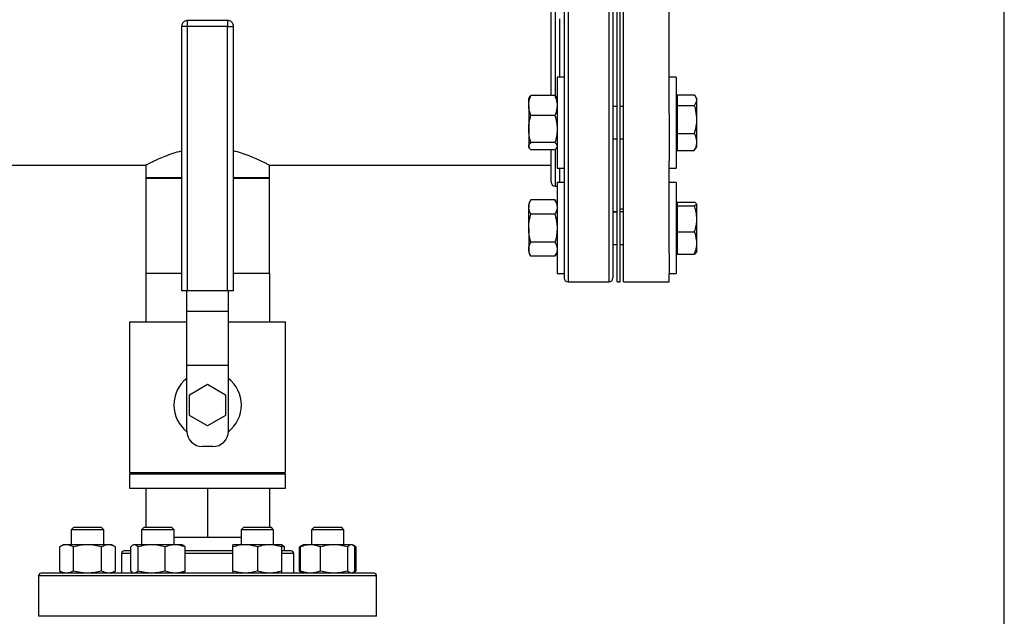
# Model space of a CAD drawing. Extents: x 0.4 to 10.6, y 0.4 to 8.1.
# Drawn here: x 7.4 to 8.4, y 6.2 to 6.8 of the extents above; entities that cross this region are included whole.
import ezdxf

# ---------------------------------------------------------------- set-up
doc = ezdxf.new("R2010")
doc.units = 0
doc.linetypes.add('SLD-SOLID', pattern=[0])
doc.layers.get('0').update_dxf_attribs({"linetype": 'CONTINUOUS'})
doc.styles.add('SLDTEXTSTYLE0', font='TXT', dxfattribs={"width": 0.75})
doc.dimstyles.new('SLDDIMSTYLE1', dxfattribs={"dimtxt": 0.125, "dimasz": 0.13, "dimexe": 0, "dimexo": 0.0625, "dimgap": 0.03125, "dimtad": 0, "dimtih": 1, "dimtoh": 1, "dimdec": 1, "dimlfac": 20, "dimrnd": 1e-09, "dimzin": 12, "dimtxsty": 'SLDTEXTSTYLE0', "dimsah": 1, "dimcen": 0.09, "dimazin": 3, "dimtfac": 1, "dimtdec": 1, "dimtofl": 0, "dimtmove": 0, "dimatfit": 3, "dimtolj": 1, "dimtzin": 12})

# ---------------------------------------------------------------- blocks, each defined once
blk = doc.blocks.new('_D_9')
at = {"color": 7, "linetype": 'SLD-SOLID'}
for p, q in [((6.5845, 6.97999), (6.5845, 7.63043)), ((8.37419, 5.79221), (8.37419, 7.63043)), ((6.5845, 7.50543), (7.31771, 7.50543)), ((8.37419, 7.50543), (7.64098, 7.50543))]:
    blk.add_line(p, q, dxfattribs=at)
for points in [[(6.5845, 7.50543), (6.7145, 7.48543), (6.7145, 7.52543)], [(8.37419, 7.50543), (8.24419, 7.52543), (8.24419, 7.48543)]]:
    blk.add_solid(points, dxfattribs=at)
at = {"color": 7, "linetype": 'SLD-SOLID', "insert": (7.31771, 7.56734), "char_height": 0.125, "attachment_point": 1, "style": 'SLDTEXTSTYLE0'}
blk.add_mtext('35.8', dxfattribs=at)

msp = doc.modelspace()

# ---------------------------------------------------------------- linework, layer by layer
at = {"color": 8, "linetype": 'SLD-SOLID'}
for p, q in [((7.95482, 6.99751), (7.95482, 6.68641)), ((7.99395, 6.99751), (7.99395, 6.68641)), ((7.94232, 6.82095), (7.94232, 6.72653)), ((7.58887, 6.79331), (7.58887, 6.79906)), ((7.62737, 6.79906), (7.62737, 6.79331)), ((7.94695, 6.74451), (7.94695, 6.80052)), ((7.58738, 6.79331), (7.58312, 6.79331)), ((7.62737, 6.79331), (7.63312, 6.79331)), ((7.95482, 6.68641), (7.95482, 6.54751)), ((7.99395, 6.68641), (7.99395, 6.54751)), ((7.94232, 6.67473), (7.94232, 6.63976)), ((7.94695, 6.64304), (7.94695, 6.65701)), ((7.53414, 6.28632), (7.52537, 6.28632)), ((7.63252, 6.28632), (7.58643, 6.28632)), ((7.69087, 6.28632), (7.67939, 6.28632)), ((7.54593, 6.26482), (7.44562, 6.26482)), ((7.77062, 6.26482), (7.54593, 6.26482)), ((7.77062, 6.22582), (7.44562, 6.22582))]:
    msp.add_line(p, q, dxfattribs=at)
at = {"color": 7, "linetype": 'SLD-SOLID'}
for p, q in [((8.00182, 6.54751), (8.00182, 6.99751)), ((8.00495, 6.54751), (8.00495, 6.99751)), ((8.00807, 6.54751), (8.00807, 6.99751)), ((8.05195, 6.7097), (8.05195, 6.83533)), ((7.62737, 6.79906), (7.58887, 6.79906)), ((7.58312, 6.79331), (7.58312, 6.53906)), ((7.58887, 6.79331), (7.58738, 6.79331)), ((7.62737, 6.79331), (7.58887, 6.79331)), ((7.58887, 6.53906), (7.58887, 6.79331)), ((7.62737, 6.53906), (7.62737, 6.79331)), ((7.63312, 6.53906), (7.63312, 6.79331)), ((7.95088, 6.74451), (7.94418, 6.74451)), ((7.94418, 6.74451), (7.94418, 6.66982)), ((7.95088, 6.74451), (7.95088, 6.66982)), ((8.05865, 6.74451), (8.05195, 6.74451)), ((8.05865, 6.74451), (8.05865, 6.65701)), ((7.91733, 6.72504), (7.91684, 6.7242)), ((7.91684, 6.71733), (7.91684, 6.7242)), ((7.94209, 6.7269), (7.91893, 6.7269)), ((7.94418, 6.7242), (7.94369, 6.72505)), ((8.05965, 6.7242), (8.05865, 6.7242)), ((8.05965, 6.72759), (8.05965, 6.72242)), ((8.05965, 6.72759), (8.07612, 6.72759)), ((8.05965, 6.72759), (8.07612, 6.72759)), ((8.05965, 6.72242), (8.05965, 6.71724)), ((8.07818, 6.72426), (8.0771, 6.72612)), ((8.07818, 6.72426), (8.07818, 6.72307)), ((8.07818, 6.72307), (8.07818, 6.72176)), ((7.91684, 6.71733), (7.91684, 6.69469)), ((8.00182, 6.71638), (7.99788, 6.71638)), ((8.00807, 6.71638), (8.00495, 6.71638)), ((8.05965, 6.71724), (8.07612, 6.71724)), ((8.05965, 6.71724), (8.05965, 6.69041)), ((8.07818, 6.72176), (8.07818, 6.70553)), ((7.94209, 6.70776), (7.91893, 6.70776)), ((8.05195, 6.7097), (8.05195, 6.66415)), ((8.07818, 6.70553), (8.07818, 6.70212)), ((7.91684, 6.69469), (7.91684, 6.67812)), ((8.07818, 6.70212), (8.07818, 6.68322)), ((7.99788, 6.68513), (8.00182, 6.68513)), ((8.00495, 6.68513), (8.00807, 6.68513)), ((8.05965, 6.69041), (8.07612, 6.69041)), ((8.05965, 6.69041), (8.05965, 6.67393)), ((7.91684, 6.67812), (7.91684, 6.67732)), ((7.91684, 6.67732), (7.91733, 6.67647)), ((7.94209, 6.68162), (7.91893, 6.68162)), ((7.94369, 6.67647), (7.94418, 6.67732)), ((8.05865, 6.67732), (8.05965, 6.67732)), ((8.07612, 6.67393), (8.07709, 6.67543)), ((8.0771, 6.67539), (8.07818, 6.67726)), ((8.0771, 6.67538), (8.0771, 6.67539)), ((8.07818, 6.68322), (8.07818, 6.68112)), ((8.07818, 6.68112), (8.07818, 6.67726)), ((7.94209, 6.67462), (7.91893, 6.67462)), ((7.94418, 6.66982), (7.94418, 6.65701)), ((7.95088, 6.66982), (7.95088, 6.65701)), ((8.05965, 6.67393), (8.07612, 6.67393)), ((8.05965, 6.67393), (8.05965, 6.67392)), ((8.05965, 6.67392), (8.07612, 6.67392)), ((7.31954, 6.66001), (7.54895, 6.66001)), ((7.54877, 6.66011), (7.54877, 6.64722)), ((7.66729, 6.66001), (7.93838, 6.66001)), ((7.66747, 6.64722), (7.66747, 6.66011)), ((7.94418, 6.65701), (7.95088, 6.65701)), ((8.05195, 6.57532), (8.05195, 6.66415)), ((8.05195, 6.65701), (8.05865, 6.65701)), ((7.54877, 6.6476), (7.54877, 6.55606)), ((7.58312, 6.6476), (7.54877, 6.6476)), ((7.54877, 6.64722), (7.58312, 6.64722)), ((7.66745, 6.6476), (7.63312, 6.6476)), ((7.63312, 6.64722), (7.66747, 6.64722)), ((7.66747, 6.6476), (7.66745, 6.6476)), ((7.66747, 6.55606), (7.66747, 6.6476)), ((7.94232, 6.63976), (7.94418, 6.63976)), ((7.95088, 6.64304), (7.94418, 6.64304)), ((7.94418, 6.64304), (7.94418, 6.55554)), ((7.95088, 6.64304), (7.95088, 6.55554)), ((8.05865, 6.64304), (8.05195, 6.64304)), ((8.05865, 6.64304), (8.05865, 6.55554)), ((7.91893, 6.62635), (7.91684, 6.62272)), ((7.91684, 6.62272), (7.91684, 6.61958)), ((7.91684, 6.59929), (7.91684, 6.61958)), ((7.94209, 6.62635), (7.91893, 6.62635)), ((7.94418, 6.62272), (7.94209, 6.62635)), ((8.05965, 6.62272), (8.05865, 6.62272)), ((8.05965, 6.62429), (8.05965, 6.62428)), ((8.05965, 6.62429), (8.07612, 6.62429)), ((8.05965, 6.62428), (8.05965, 6.62257)), ((8.05965, 6.62428), (8.07612, 6.62428)), ((8.05965, 6.62257), (8.05965, 6.62246)), ((8.05965, 6.62246), (8.05965, 6.62076)), ((8.05965, 6.62076), (8.05965, 6.60826)), ((8.05965, 6.62076), (8.07612, 6.62076)), ((8.07798, 6.62292), (8.07818, 6.62274)), ((8.07818, 6.62278), (8.07818, 6.62274)), ((8.07818, 6.62274), (8.07818, 6.62229)), ((8.07818, 6.62229), (8.07818, 6.60985)), ((7.94209, 6.61282), (7.91893, 6.61282)), ((7.99788, 6.61503), (8.00182, 6.61503)), ((8.00182, 6.61491), (7.99788, 6.61491)), ((8.00495, 6.61776), (8.00807, 6.61776)), ((8.00807, 6.61491), (8.00495, 6.61491)), ((8.07818, 6.60985), (8.07818, 6.60667)), ((7.91684, 6.59929), (7.91684, 6.57899)), ((8.05965, 6.60826), (8.05965, 6.59576)), ((8.07818, 6.60667), (8.07818, 6.58639)), ((8.05965, 6.59576), (8.07612, 6.59576)), ((8.05965, 6.59576), (8.05965, 6.57428)), ((7.94209, 6.58575), (7.91893, 6.58575)), ((7.99788, 6.58366), (8.00182, 6.58366)), ((8.00495, 6.58366), (8.00807, 6.58366)), ((8.07818, 6.58639), (8.07818, 6.58365)), ((8.07818, 6.58365), (8.07818, 6.57578)), ((7.91684, 6.57899), (7.91684, 6.57585)), ((7.91684, 6.57585), (7.91893, 6.57222)), ((7.94209, 6.57222), (7.91893, 6.57222)), ((7.94209, 6.57222), (7.94418, 6.57585)), ((8.05195, 6.57532), (8.05195, 6.55554)), ((8.05865, 6.57585), (8.05965, 6.57585)), ((8.05965, 6.57428), (8.05965, 6.57427)), ((8.05965, 6.57428), (8.07612, 6.57428)), ((8.05965, 6.57427), (8.07612, 6.57427)), ((7.54857, 6.55606), (7.58312, 6.55606)), ((7.54857, 6.55606), (7.54857, 6.50906)), ((7.63312, 6.55606), (7.66767, 6.55606)), ((7.66767, 6.55606), (7.66767, 6.50906)), ((7.94418, 6.55554), (7.95088, 6.55554)), ((8.05195, 6.55554), (8.05865, 6.55554)), ((8.05195, 6.54751), (8.05195, 6.55554)), ((7.95482, 6.54751), (7.99395, 6.54751)), ((8.00182, 6.54751), (8.00495, 6.54751)), ((8.00807, 6.54751), (8.05195, 6.54751)), ((7.58887, 6.53906), (7.58312, 6.53906)), ((7.58812, 6.51954), (7.58812, 6.53906)), ((7.62737, 6.53906), (7.58887, 6.53906)), ((7.63312, 6.53906), (7.62737, 6.53906)), ((7.62812, 6.51954), (7.62812, 6.53906)), ((7.58812, 6.51954), (7.62812, 6.51954)), ((7.58812, 6.46704), (7.58812, 6.51954)), ((7.62812, 6.46704), (7.62812, 6.51954)), ((7.53312, 6.50906), (7.53312, 6.36406)), ((7.53312, 6.50906), (7.58812, 6.50906)), ((7.62812, 6.50906), (7.68312, 6.50906)), ((7.68312, 6.36406), (7.68312, 6.50906)), ((7.62812, 6.46704), (7.58812, 6.46704)), ((7.58812, 6.40406), (7.58812, 6.46704)), ((7.62812, 6.40406), (7.62812, 6.46704)), ((7.5908, 6.43906), (7.60812, 6.44906)), ((7.60812, 6.44906), (7.62544, 6.43906)), ((7.5908, 6.41906), (7.5908, 6.43906)), ((7.62544, 6.43906), (7.62544, 6.41906)), ((7.60812, 6.40906), (7.5908, 6.41906)), ((7.62544, 6.41906), (7.60812, 6.40906)), ((7.61312, 6.38906), (7.60312, 6.38906)), ((7.53312, 6.36406), (7.68312, 6.36406)), ((7.53312, 6.36256), (7.53312, 6.34906)), ((7.68312, 6.36256), (7.53312, 6.36256)), ((7.54857, 6.36256), (7.54857, 6.36406)), ((7.60812, 6.36256), (7.60812, 6.36406)), ((7.66767, 6.36256), (7.66767, 6.36406)), ((7.68312, 6.34906), (7.68312, 6.36256)), ((7.53312, 6.34906), (7.68312, 6.34906)), ((7.54857, 6.34906), (7.54857, 6.31163)), ((7.60812, 6.34906), (7.60812, 6.30206)), ((7.66767, 6.34906), (7.66767, 6.31163)), ((7.47951, 6.31163), (7.47701, 6.30913)), ((7.47701, 6.30913), (7.47701, 6.29467)), ((7.50826, 6.30913), (7.47701, 6.30913)), ((7.47951, 6.31163), (7.50576, 6.31163)), ((7.50826, 6.30913), (7.50576, 6.31163)), ((7.50826, 6.29467), (7.50826, 6.30913)), ((7.54716, 6.31163), (7.54466, 6.30913)), ((7.54466, 6.30913), (7.54466, 6.29467)), ((7.57591, 6.30913), (7.54466, 6.30913)), ((7.54716, 6.31163), (7.57341, 6.31163)), ((7.57591, 6.30913), (7.57341, 6.31163)), ((7.57591, 6.29467), (7.57591, 6.30913)), ((7.64283, 6.31163), (7.64033, 6.30913)), ((7.64033, 6.30913), (7.64033, 6.29467)), ((7.67158, 6.30913), (7.64033, 6.30913)), ((7.64283, 6.31163), (7.66908, 6.31163)), ((7.67158, 6.30913), (7.66908, 6.31163)), ((7.67158, 6.29467), (7.67158, 6.30913)), ((7.71048, 6.31163), (7.70798, 6.30913)), ((7.70798, 6.30913), (7.70798, 6.29467)), ((7.73923, 6.30913), (7.70798, 6.30913)), ((7.71048, 6.31163), (7.73673, 6.31163)), ((7.73923, 6.30913), (7.73673, 6.31163)), ((7.73923, 6.29467), (7.73923, 6.30913)), ((7.57591, 6.30206), (7.60812, 6.30206)), ((7.60812, 6.30206), (7.64033, 6.30206)), ((7.4692, 6.29467), (7.46557, 6.29257)), ((7.46557, 6.29257), (7.46557, 6.26942)), ((7.47234, 6.29467), (7.4692, 6.29467)), ((7.49263, 6.29467), (7.47234, 6.29467)), ((7.4791, 6.26942), (7.4791, 6.29257)), ((7.51293, 6.29467), (7.49263, 6.29467)), ((7.50617, 6.26942), (7.50617, 6.29257)), ((7.51607, 6.29467), (7.51293, 6.29467)), ((7.5197, 6.29257), (7.51607, 6.29467)), ((7.5197, 6.26942), (7.5197, 6.29257)), ((7.53414, 6.26942), (7.53414, 6.29257)), ((7.53685, 6.29467), (7.536, 6.29418)), ((7.53765, 6.29467), (7.53685, 6.29467)), ((7.55422, 6.29467), (7.53765, 6.29467)), ((7.54115, 6.29257), (7.54115, 6.26942)), ((7.57686, 6.29467), (7.55422, 6.29467)), ((7.56729, 6.26942), (7.56729, 6.29257)), ((7.58372, 6.29467), (7.57686, 6.29467)), ((7.58456, 6.29418), (7.58372, 6.29467)), ((7.58643, 6.26942), (7.58643, 6.29257)), ((7.64424, 6.29467), (7.63252, 6.29467)), ((7.63252, 6.26942), (7.63252, 6.29257)), ((7.66767, 6.29467), (7.64424, 6.29467)), ((7.65596, 6.29257), (7.65596, 6.26942)), ((7.67939, 6.29467), (7.66767, 6.29467)), ((7.68024, 6.29418), (7.67939, 6.29467)), ((7.6821, 6.29257), (7.67939, 6.29345)), ((7.67939, 6.26942), (7.67939, 6.29257)), ((7.68226, 6.28882), (7.67939, 6.28882)), ((7.6821, 6.28882), (7.6821, 6.29257)), ((7.69932, 6.29418), (7.69654, 6.29257)), ((7.69844, 6.29344), (7.69654, 6.29257)), ((7.69654, 6.26942), (7.69654, 6.29257)), ((7.69746, 6.26942), (7.69746, 6.29257)), ((7.70017, 6.29467), (7.69932, 6.29418)), ((7.70703, 6.29467), (7.70017, 6.29467)), ((7.72967, 6.29467), (7.70703, 6.29467)), ((7.7166, 6.26942), (7.7166, 6.29257)), ((7.74624, 6.29467), (7.72967, 6.29467)), ((7.74274, 6.29257), (7.74274, 6.26942)), ((7.74704, 6.29467), (7.74624, 6.29467)), ((7.74789, 6.29418), (7.74704, 6.29467)), ((7.75067, 6.29257), (7.74796, 6.29414)), ((7.75067, 6.29257), (7.74876, 6.29345)), ((7.74975, 6.26942), (7.74975, 6.29257)), ((7.75067, 6.29257), (7.75067, 6.26942)), ((7.52537, 6.28632), (7.52537, 6.26732)), ((7.69087, 6.26732), (7.69087, 6.28632)), ((7.46557, 6.26942), (7.4692, 6.26732)), ((7.51607, 6.26732), (7.5197, 6.26942)), ((7.536, 6.26781), (7.53685, 6.26732)), ((7.58372, 6.26732), (7.58456, 6.26781)), ((7.69654, 6.26942), (7.69932, 6.26781)), ((7.69844, 6.26855), (7.69654, 6.26942)), ((7.69932, 6.26781), (7.70017, 6.26732)), ((7.74704, 6.26732), (7.74789, 6.26781)), ((7.74796, 6.26785), (7.75067, 6.26942)), ((7.75067, 6.26942), (7.74876, 6.26854)), ((7.44562, 6.26482), (7.44562, 6.22582)), ((7.77062, 6.22582), (7.77062, 6.26482))]:
    msp.add_line(p, q, dxfattribs=at)
for centre, radius, start, end in [((7.94232, 6.6437), 0.00394, 180, 270), ((7.95482, 6.55145), 0.00394, 180, 270), ((7.99395, 6.55145), 0.00394, 270, 0), ((7.60812, 6.42906), 0.0325, 127.97987, 232.0495), ((7.60812, 6.42906), 0.0325, 307.9505, 52.02013), ((7.60312, 6.40406), 0.015, 180, 270), ((7.61312, 6.40406), 0.015, 270, 0), ((7.52787, 6.28632), 0.0025, 90, 180), ((7.68837, 6.28632), 0.0025, 0, 90), ((7.44812, 6.26482), 0.0025, 90, 180), ((7.76812, 6.26482), 0.0025, 0, 90)]:
    msp.add_arc(centre, radius, start, end, dxfattribs=at)
for points, knots in [([(7.99788, 6.99353), (7.99788, 6.99336), (7.99788, 6.99302), (7.99788, 6.98981), (7.99788, 6.98455), (7.99788, 6.97709), (7.99788, 6.96758), (7.99788, 6.95618), (7.99788, 6.94308), (7.99788, 6.92855), (7.99788, 6.9128), (7.99788, 6.89585), (7.99788, 6.87762), (7.99788, 6.85809), (7.99788, 6.83746), (7.99788, 6.81602), (7.99788, 6.79406), (7.99788, 6.77193), (7.99788, 6.74994), (7.99788, 6.72844), (7.99788, 6.70765), (7.99788, 6.69445), (7.99788, 6.68792)], [0, 0, 0, 0, 0.047625, 0.097995, 0.148869, 0.2, 0.25113, 0.302005, 0.352375, 0.402006, 0.450685, 0.498757, 0.547775, 0.597677, 0.648242, 0.69923, 0.75039, 0.801463, 0.852196, 0.902345, 0.951681, 1, 1, 1, 1]), ([(7.95088, 6.97599), (7.95088, 6.9732), (7.95088, 6.96738), (7.95088, 6.95615), (7.95088, 6.94309), (7.95088, 6.92855), (7.95088, 6.9128), (7.95088, 6.89585), (7.95088, 6.87762), (7.95088, 6.85809), (7.95088, 6.83746), (7.95088, 6.81602), (7.95088, 6.79406), (7.95088, 6.77193), (7.95088, 6.74994), (7.95088, 6.72844), (7.95088, 6.70765), (7.95088, 6.69445), (7.95088, 6.68792)], [0, 0, 0, 0, 0.059098, 0.123018, 0.186304, 0.248662, 0.309824, 0.370223, 0.431812, 0.49451, 0.558041, 0.622104, 0.686382, 0.750552, 0.814295, 0.877303, 0.939291, 1, 1, 1, 1]), ([(7.93838, 6.7269), (7.93838, 6.72935), (7.93838, 6.73548), (7.93838, 6.7459), (7.93838, 6.758), (7.93838, 6.77062), (7.93838, 6.78347), (7.93838, 6.79646), (7.93838, 6.80903), (7.93838, 6.817), (7.93838, 6.82083)], [0, 0, 0, 0, 0.081774, 0.204277, 0.334126, 0.463986, 0.598192, 0.734518, 0.872293, 1, 1, 1, 1]), ([(7.58887, 6.79904), (7.5883, 6.799), (7.58714, 6.79892), (7.58558, 6.79813), (7.58444, 6.79707), (7.58372, 6.79595), (7.58323, 6.79474), (7.58316, 6.79383), (7.58312, 6.79331)], [0, 0, 0, 0, 0.187618, 0.383919, 0.569811, 0.699346, 0.827795, 1, 1, 1, 1]), ([(7.63312, 6.79331), (7.63306, 6.79396), (7.63297, 6.79487), (7.63242, 6.79612), (7.63175, 6.79712), (7.63066, 6.79812), (7.62924, 6.7988), (7.62806, 6.79914), (7.62743, 6.79904), (7.62737, 6.79904)], [0, 0, 0, 0, 0.213629, 0.302872, 0.452088, 0.611614, 0.787835, 0.979123, 1, 1, 1, 1]), ([(7.91684, 6.71733), (7.91686, 6.71812), (7.91697, 6.72136), (7.91809, 6.72451), (7.91893, 6.7269)], [0, 0, 0, 0, 0.24275, 1, 1, 1, 1]), ([(7.91893, 6.7269), (7.91828, 6.72633), (7.91757, 6.72572), (7.91738, 6.72508), (7.91736, 6.72502)], [0, 0, 0, 0, 0.916234, 1, 1, 1, 1]), ([(7.94209, 6.7269), (7.94294, 6.72451), (7.94405, 6.72136), (7.94416, 6.71812), (7.94418, 6.71733)], [0, 0, 0, 0, 0.75725, 1, 1, 1, 1]), ([(7.94365, 6.72502), (7.94362, 6.72511), (7.94339, 6.72575), (7.9427, 6.72636), (7.94209, 6.7269)], [0, 0, 0, 0, 0.131942, 1, 1, 1, 1]), ([(8.07612, 6.72759), (8.07655, 6.72699), (8.0776, 6.72551), (8.07796, 6.72398), (8.07818, 6.72307)], [0, 0, 0, 0, 0.405393, 1, 1, 1, 1]), ([(7.91893, 6.70776), (7.91866, 6.70846), (7.91793, 6.71037), (7.91705, 6.71356), (7.91691, 6.71607), (7.91684, 6.71733)], [0, 0, 0, 0, 0.224555, 0.609782, 1, 1, 1, 1]), ([(7.94418, 6.71733), (7.94411, 6.71609), (7.94398, 6.71357), (7.9431, 6.71038), (7.94236, 6.70846), (7.94209, 6.70776)], [0, 0, 0, 0, 0.384905, 0.775446, 1, 1, 1, 1]), ([(8.07818, 6.72176), (8.07804, 6.72107), (8.07772, 6.71954), (8.07669, 6.71806), (8.07612, 6.71724)], [0, 0, 0, 0, 0.447287, 1, 1, 1, 1]), ([(8.07612, 6.71724), (8.07636, 6.7164), (8.07744, 6.71258), (8.07785, 6.70863), (8.07818, 6.70553)], [0, 0, 0, 0, 0.218976, 1, 1, 1, 1]), ([(7.91684, 6.69469), (7.91684, 6.695), (7.91686, 6.69735), (7.91732, 6.70177), (7.91839, 6.70575), (7.91893, 6.70776)], [0, 0, 0, 0, 0.070101, 0.530789, 1, 1, 1, 1]), ([(7.94209, 6.70776), (7.94268, 6.70564), (7.94386, 6.70136), (7.94407, 6.69693), (7.94418, 6.69469)], [0, 0, 0, 0, 0.495457, 1, 1, 1, 1]), ([(7.91893, 6.68162), (7.91835, 6.68375), (7.91717, 6.68803), (7.91695, 6.69246), (7.91684, 6.69469)], [0, 0, 0, 0, 0.495457, 1, 1, 1, 1]), ([(7.94418, 6.69469), (7.94418, 6.69438), (7.94416, 6.69204), (7.9437, 6.68761), (7.94263, 6.68363), (7.94209, 6.68162)], [0, 0, 0, 0, 0.0700971, 0.5307889, 1, 1, 1, 1]), ([(8.07818, 6.70212), (8.07811, 6.70112), (8.07786, 6.69716), (8.07687, 6.6933), (8.07612, 6.69041)], [0, 0, 0, 0, 0.250618, 1, 1, 1, 1]), ([(7.99788, 6.68792), (7.99788, 6.68186), (7.99788, 6.66953), (7.99788, 6.65182), (7.99788, 6.63463), (7.99788, 6.61832), (7.99788, 6.6032), (7.99788, 6.58958), (7.99788, 6.57774), (7.99788, 6.56791), (7.99788, 6.56027), (7.99788, 6.55549), (7.99788, 6.55286), (7.99788, 6.5516), (7.99788, 6.55156), (7.99788, 6.55154)], [0, 0, 0, 0, 0.076377, 0.155324, 0.236617, 0.319974, 0.405058, 0.491486, 0.578833, 0.666647, 0.754461, 0.841809, 0.899434, 0.956629, 1, 1, 1, 1]), ([(8.07612, 6.69041), (8.07636, 6.6899), (8.07744, 6.68755), (8.07785, 6.68512), (8.07818, 6.68322)], [0, 0, 0, 0, 0.218979, 1, 1, 1, 1]), ([(7.91684, 6.67812), (7.91684, 6.6782), (7.91686, 6.67883), (7.91732, 6.68002), (7.91839, 6.68108), (7.91893, 6.68162)], [0, 0, 0, 0, 0.070098, 0.530787, 1, 1, 1, 1]), ([(7.91893, 6.67462), (7.91835, 6.67519), (7.91717, 6.67633), (7.91695, 6.67752), (7.91684, 6.67812)], [0, 0, 0, 0, 0.4954578, 1, 1, 1, 1]), ([(7.94209, 6.68162), (7.94268, 6.68105), (7.94386, 6.67991), (7.94407, 6.67872), (7.94418, 6.67812)], [0, 0, 0, 0, 0.495459, 1, 1, 1, 1]), ([(7.94365, 6.67649), (7.94362, 6.67641), (7.94339, 6.67577), (7.9427, 6.67515), (7.94209, 6.67462)], [0, 0, 0, 0, 0.131941, 1, 1, 1, 1]), ([(8.07818, 6.68112), (8.07811, 6.68051), (8.07786, 6.67807), (8.07687, 6.6757), (8.07612, 6.67393)], [0, 0, 0, 0, 0.250619, 1, 1, 1, 1]), ([(7.54895, 6.66011), (7.5489, 6.66008), (7.5487, 6.65997), (7.54984, 6.66058), (7.55221, 6.6618), (7.55595, 6.66365), (7.5609, 6.66596), (7.56722, 6.66861), (7.57461, 6.67137), (7.58033, 6.67293), (7.58312, 6.6737)], [0, 0, 0, 0, 0.045637, 0.173945, 0.305908, 0.436115, 0.569453, 0.712968, 0.860072, 1, 1, 1, 1]), ([(7.63312, 6.67368), (7.63353, 6.67359), (7.63676, 6.67288), (7.64235, 6.67104), (7.64967, 6.66838), (7.65615, 6.66559), (7.66156, 6.66304), (7.66527, 6.66117), (7.66727, 6.66012), (7.66728, 6.66011), (7.66729, 6.66011)], [0, 0, 0, 0, 0.019794, 0.154266, 0.297671, 0.444646, 0.598428, 0.757405, 0.899011, 1, 1, 1, 1]), ([(7.93838, 6.6437), (7.93838, 6.64392), (7.93838, 6.64436), (7.93838, 6.64768), (7.93838, 6.65254), (7.93838, 6.65851), (7.93838, 6.66518), (7.93838, 6.67061), (7.93838, 6.67407), (7.93838, 6.67462)], [0, 0, 0, 0, 0.1801348, 0.3624809, 0.5466606, 0.6879681, 0.8304585, 0.9734268, 1, 1, 1, 1]), ([(7.95088, 6.66913), (7.95088, 6.66341), (7.95088, 6.65153), (7.95088, 6.63464), (7.95088, 6.61831), (7.95088, 6.6032), (7.95088, 6.58958), (7.95088, 6.57774), (7.95088, 6.56791), (7.95088, 6.56027), (7.95088, 6.55549), (7.95088, 6.55286), (7.95088, 6.5516), (7.95088, 6.55156), (7.95088, 6.55154)], [0, 0, 0, 0, 0.082063, 0.170407, 0.260994, 0.353457, 0.447381, 0.542304, 0.637735, 0.733165, 0.828088, 0.890711, 0.952867, 1, 1, 1, 1]), ([(7.91684, 6.61958), (7.91684, 6.61974), (7.91686, 6.62096), (7.91732, 6.62325), (7.91839, 6.62531), (7.91893, 6.62635)], [0, 0, 0, 0, 0.070098, 0.530788, 1, 1, 1, 1]), ([(7.91893, 6.61282), (7.91835, 6.61392), (7.91717, 6.61613), (7.91695, 6.61843), (7.91684, 6.61958)], [0, 0, 0, 0, 0.495456, 1, 1, 1, 1]), ([(7.94209, 6.62635), (7.94268, 6.62525), (7.94386, 6.62303), (7.94407, 6.62074), (7.94418, 6.61958)], [0, 0, 0, 0, 0.4954594, 1, 1, 1, 1]), ([(7.94418, 6.61958), (7.94418, 6.61942), (7.94416, 6.61821), (7.9437, 6.61592), (7.94263, 6.61386), (7.94209, 6.61282)], [0, 0, 0, 0, 0.070098, 0.530789, 1, 1, 1, 1]), ([(8.07612, 6.62428), (8.07636, 6.62417), (8.07703, 6.62387), (8.07729, 6.62357), (8.07746, 6.62337)], [0, 0, 0, 0, 0.369381, 1, 1, 1, 1]), ([(8.07818, 6.62229), (8.07811, 6.62216), (8.07786, 6.62164), (8.07687, 6.62114), (8.07612, 6.62076)], [0, 0, 0, 0, 0.25061, 1, 1, 1, 1]), ([(8.07612, 6.62076), (8.07655, 6.61931), (8.0776, 6.61574), (8.07796, 6.61205), (8.07818, 6.60985)], [0, 0, 0, 0, 0.405395, 1, 1, 1, 1]), ([(7.91684, 6.59929), (7.91686, 6.6004), (7.91697, 6.60498), (7.91809, 6.60944), (7.91893, 6.61282)], [0, 0, 0, 0, 0.24275, 1, 1, 1, 1]), ([(7.94209, 6.61282), (7.94294, 6.60944), (7.94405, 6.60498), (7.94416, 6.6004), (7.94418, 6.59929)], [0, 0, 0, 0, 0.75725, 1, 1, 1, 1]), ([(7.91893, 6.58575), (7.91866, 6.58674), (7.91793, 6.58944), (7.91705, 6.59395), (7.91691, 6.5975), (7.91684, 6.59929)], [0, 0, 0, 0, 0.224552, 0.60978, 1, 1, 1, 1]), ([(7.94418, 6.59929), (7.94411, 6.59752), (7.94398, 6.59397), (7.9431, 6.58946), (7.94236, 6.58674), (7.94209, 6.58575)], [0, 0, 0, 0, 0.384903, 0.775449, 1, 1, 1, 1]), ([(8.07818, 6.60667), (8.07804, 6.60501), (8.07772, 6.60132), (8.07669, 6.59774), (8.07612, 6.59576)], [0, 0, 0, 0, 0.447286, 1, 1, 1, 1]), ([(8.07612, 6.59576), (8.07636, 6.59509), (8.07744, 6.59203), (8.07785, 6.58886), (8.07818, 6.58639)], [0, 0, 0, 0, 0.218977, 1, 1, 1, 1]), ([(7.91684, 6.57899), (7.91684, 6.57915), (7.91686, 6.58036), (7.91732, 6.58265), (7.91839, 6.58471), (7.91893, 6.58575)], [0, 0, 0, 0, 0.0700976, 0.5307869, 1, 1, 1, 1]), ([(7.94209, 6.58575), (7.94268, 6.58465), (7.94386, 6.58244), (7.94407, 6.58014), (7.94418, 6.57899)], [0, 0, 0, 0, 0.495458, 1, 1, 1, 1]), ([(8.07818, 6.58365), (8.07811, 6.58286), (8.07786, 6.57968), (8.07687, 6.5766), (8.07612, 6.57428)], [0, 0, 0, 0, 0.250617, 1, 1, 1, 1]), ([(7.91893, 6.57222), (7.91835, 6.57332), (7.91717, 6.57554), (7.91695, 6.57783), (7.91684, 6.57899)], [0, 0, 0, 0, 0.495457, 1, 1, 1, 1]), ([(7.94418, 6.57899), (7.94418, 6.57883), (7.94416, 6.57761), (7.9437, 6.57532), (7.94263, 6.57326), (7.94209, 6.57222)], [0, 0, 0, 0, 0.0701, 0.53079, 1, 1, 1, 1]), ([(8.07612, 6.57428), (8.07636, 6.57439), (8.07732, 6.57484), (8.0777, 6.5753), (8.07798, 6.57564)], [0, 0, 0, 0, 0.2469811, 1, 1, 1, 1]), ([(7.47234, 6.29467), (7.4712, 6.29456), (7.46891, 6.29435), (7.46669, 6.29317), (7.46557, 6.29257)], [0, 0, 0, 0, 0.49451, 1, 1, 1, 1]), ([(7.4791, 6.29257), (7.478, 6.29316), (7.47579, 6.29434), (7.47349, 6.29456), (7.47234, 6.29467)], [0, 0, 0, 0, 0.495458, 1, 1, 1, 1]), ([(7.49263, 6.29467), (7.49037, 6.29456), (7.48578, 6.29435), (7.48135, 6.29317), (7.4791, 6.29257)], [0, 0, 0, 0, 0.49451, 1, 1, 1, 1]), ([(7.50617, 6.29257), (7.50397, 6.29316), (7.49953, 6.29434), (7.49495, 6.29456), (7.49263, 6.29467)], [0, 0, 0, 0, 0.495458, 1, 1, 1, 1]), ([(7.51293, 6.29467), (7.5118, 6.29456), (7.50951, 6.29435), (7.50729, 6.29317), (7.50617, 6.29257)], [0, 0, 0, 0, 0.49451, 1, 1, 1, 1]), ([(7.5197, 6.29257), (7.5186, 6.29316), (7.51638, 6.29434), (7.51409, 6.29456), (7.51293, 6.29467)], [0, 0, 0, 0, 0.495459, 1, 1, 1, 1]), ([(7.53414, 6.28882), (7.53409, 6.28882), (7.53284, 6.28882), (7.53112, 6.28882), (7.52913, 6.28882), (7.52803, 6.28882), (7.52796, 6.28882), (7.52792, 6.28882)], [0, 0, 0, 0, 0.012026, 0.271602, 0.531211, 0.785379, 1, 1, 1, 1]), ([(7.53765, 6.29467), (7.53706, 6.29456), (7.53587, 6.29435), (7.53472, 6.29317), (7.53414, 6.29257)], [0, 0, 0, 0, 0.494509, 1, 1, 1, 1]), ([(7.54115, 6.29257), (7.54058, 6.29316), (7.53943, 6.29434), (7.53824, 6.29456), (7.53765, 6.29467)], [0, 0, 0, 0, 0.495459, 1, 1, 1, 1]), ([(7.55422, 6.29467), (7.55203, 6.29456), (7.5476, 6.29435), (7.54331, 6.29317), (7.54115, 6.29257)], [0, 0, 0, 0, 0.49451, 1, 1, 1, 1]), ([(7.56729, 6.29257), (7.56517, 6.29316), (7.56088, 6.29434), (7.55645, 6.29456), (7.55422, 6.29467)], [0, 0, 0, 0, 0.4954577, 1, 1, 1, 1]), ([(7.57686, 6.29467), (7.57525, 6.29456), (7.57201, 6.29435), (7.56887, 6.29317), (7.56729, 6.29257)], [0, 0, 0, 0, 0.49451, 1, 1, 1, 1]), ([(7.58643, 6.29257), (7.58487, 6.29316), (7.58173, 6.29434), (7.57849, 6.29456), (7.57686, 6.29467)], [0, 0, 0, 0, 0.4954578, 1, 1, 1, 1]), ([(7.58455, 6.29415), (7.58459, 6.29414), (7.58523, 6.29395), (7.58585, 6.29324), (7.58643, 6.29257)], [0, 0, 0, 0, 0.065386, 1, 1, 1, 1]), ([(7.63252, 6.28882), (7.63202, 6.28882), (7.62893, 6.28882), (7.62305, 6.28882), (7.61497, 6.28882), (7.60609, 6.28882), (7.59661, 6.28882), (7.58976, 6.28882), (7.5865, 6.28882), (7.58643, 6.28882)], [0, 0, 0, 0, 0.033743, 0.210767, 0.38408, 0.557416, 0.779113, 0.994764, 1, 1, 1, 1]), ([(7.64424, 6.29467), (7.64227, 6.29456), (7.6383, 6.29435), (7.63446, 6.29317), (7.63252, 6.29257)], [0, 0, 0, 0, 0.4945102, 1, 1, 1, 1]), ([(7.63252, 6.29257), (7.63252, 6.29316), (7.63252, 6.29434), (7.63252, 6.29456), (7.63252, 6.29467)], [0, 0, 0, 0, 0.495457, 1, 1, 1, 1]), ([(7.65596, 6.29257), (7.65405, 6.29316), (7.65021, 6.29434), (7.64624, 6.29456), (7.64424, 6.29467)], [0, 0, 0, 0, 0.495458, 1, 1, 1, 1]), ([(7.66767, 6.29467), (7.66571, 6.29456), (7.66174, 6.29435), (7.6579, 6.29317), (7.65596, 6.29257)], [0, 0, 0, 0, 0.49451, 1, 1, 1, 1]), ([(7.67939, 6.29257), (7.67749, 6.29316), (7.67365, 6.29434), (7.66968, 6.29456), (7.66767, 6.29467)], [0, 0, 0, 0, 0.495458, 1, 1, 1, 1]), ([(7.67939, 6.29467), (7.67939, 6.29456), (7.67939, 6.29435), (7.67939, 6.29317), (7.67939, 6.29257)], [0, 0, 0, 0, 0.4945092, 1, 1, 1, 1]), ([(7.68022, 6.29415), (7.68026, 6.29414), (7.6809, 6.29395), (7.68152, 6.29324), (7.6821, 6.29257)], [0, 0, 0, 0, 0.065384, 1, 1, 1, 1]), ([(7.68832, 6.28882), (7.68833, 6.28882), (7.68849, 6.28882), (7.68768, 6.28882), (7.68574, 6.28882), (7.68341, 6.28882), (7.68226, 6.28882)], [0, 0, 0, 0, 0.040072, 0.369237, 0.689434, 1, 1, 1, 1]), ([(7.70703, 6.29467), (7.70543, 6.29456), (7.70219, 6.29435), (7.69905, 6.29317), (7.69746, 6.29257)], [0, 0, 0, 0, 0.494511, 1, 1, 1, 1]), ([(7.69746, 6.29257), (7.69803, 6.29323), (7.69865, 6.29394), (7.69929, 6.29413), (7.69934, 6.29414)], [0, 0, 0, 0, 0.9162366, 1, 1, 1, 1]), ([(7.7166, 6.29257), (7.71505, 6.29316), (7.71191, 6.29434), (7.70867, 6.29456), (7.70703, 6.29467)], [0, 0, 0, 0, 0.4954588, 1, 1, 1, 1]), ([(7.72967, 6.29467), (7.72748, 6.29456), (7.72305, 6.29435), (7.71877, 6.29317), (7.7166, 6.29257)], [0, 0, 0, 0, 0.494511, 1, 1, 1, 1]), ([(7.74274, 6.29257), (7.74062, 6.29316), (7.73633, 6.29434), (7.73191, 6.29456), (7.72967, 6.29467)], [0, 0, 0, 0, 0.495458, 1, 1, 1, 1]), ([(7.74624, 6.29467), (7.74566, 6.29456), (7.74447, 6.29435), (7.74332, 6.29317), (7.74274, 6.29257)], [0, 0, 0, 0, 0.494509, 1, 1, 1, 1]), ([(7.74975, 6.29257), (7.74918, 6.29316), (7.74803, 6.29434), (7.74684, 6.29456), (7.74624, 6.29467)], [0, 0, 0, 0, 0.4954584, 1, 1, 1, 1]), ([(7.47234, 6.26732), (7.4712, 6.26743), (7.46891, 6.26764), (7.46669, 6.26882), (7.46557, 6.26942)], [0, 0, 0, 0, 0.494511, 1, 1, 1, 1]), ([(7.4791, 6.26942), (7.478, 6.26883), (7.47579, 6.26765), (7.47349, 6.26743), (7.47234, 6.26732)], [0, 0, 0, 0, 0.495458, 1, 1, 1, 1]), ([(7.49263, 6.26732), (7.49037, 6.26743), (7.48578, 6.26764), (7.48135, 6.26882), (7.4791, 6.26942)], [0, 0, 0, 0, 0.494511, 1, 1, 1, 1]), ([(7.50617, 6.26942), (7.50397, 6.26883), (7.49953, 6.26765), (7.49495, 6.26743), (7.49263, 6.26732)], [0, 0, 0, 0, 0.495458, 1, 1, 1, 1]), ([(7.51293, 6.26732), (7.5118, 6.26743), (7.50951, 6.26764), (7.50729, 6.26882), (7.50617, 6.26942)], [0, 0, 0, 0, 0.4945107, 1, 1, 1, 1]), ([(7.5197, 6.26942), (7.5186, 6.26883), (7.51638, 6.26765), (7.51409, 6.26743), (7.51293, 6.26732)], [0, 0, 0, 0, 0.495459, 1, 1, 1, 1]), ([(7.53602, 6.26784), (7.53598, 6.26785), (7.53534, 6.26804), (7.53472, 6.26875), (7.53414, 6.26942)], [0, 0, 0, 0, 0.0653822, 1, 1, 1, 1]), ([(7.54115, 6.26942), (7.54058, 6.26883), (7.53943, 6.26765), (7.53824, 6.26743), (7.53765, 6.26732)], [0, 0, 0, 0, 0.4954589, 1, 1, 1, 1]), ([(7.55422, 6.26732), (7.55203, 6.26743), (7.5476, 6.26764), (7.54331, 6.26882), (7.54115, 6.26942)], [0, 0, 0, 0, 0.494511, 1, 1, 1, 1]), ([(7.56729, 6.26942), (7.56517, 6.26883), (7.56088, 6.26765), (7.55645, 6.26743), (7.55422, 6.26732)], [0, 0, 0, 0, 0.495458, 1, 1, 1, 1]), ([(7.57686, 6.26732), (7.57525, 6.26743), (7.57201, 6.26764), (7.56887, 6.26882), (7.56729, 6.26942)], [0, 0, 0, 0, 0.494511, 1, 1, 1, 1]), ([(7.58643, 6.26942), (7.58487, 6.26883), (7.58173, 6.26765), (7.57849, 6.26743), (7.57686, 6.26732)], [0, 0, 0, 0, 0.495458, 1, 1, 1, 1]), ([(7.58455, 6.26784), (7.58459, 6.26785), (7.58523, 6.26804), (7.58585, 6.26875), (7.58643, 6.26942)], [0, 0, 0, 0, 0.0653861, 1, 1, 1, 1]), ([(7.64424, 6.26732), (7.64227, 6.26743), (7.6383, 6.26764), (7.63446, 6.26882), (7.63252, 6.26942)], [0, 0, 0, 0, 0.4945108, 1, 1, 1, 1]), ([(7.63252, 6.26942), (7.63252, 6.26883), (7.63252, 6.26765), (7.63252, 6.26743), (7.63252, 6.26732)], [0, 0, 0, 0, 0.495458, 1, 1, 1, 1]), ([(7.65596, 6.26942), (7.65405, 6.26883), (7.65021, 6.26765), (7.64624, 6.26743), (7.64424, 6.26732)], [0, 0, 0, 0, 0.495458, 1, 1, 1, 1]), ([(7.66767, 6.26732), (7.66571, 6.26743), (7.66174, 6.26764), (7.6579, 6.26882), (7.65596, 6.26942)], [0, 0, 0, 0, 0.494511, 1, 1, 1, 1]), ([(7.67939, 6.26942), (7.67749, 6.26883), (7.67365, 6.26765), (7.66968, 6.26743), (7.66767, 6.26732)], [0, 0, 0, 0, 0.495458, 1, 1, 1, 1]), ([(7.67939, 6.26732), (7.67939, 6.26743), (7.67939, 6.26764), (7.67939, 6.26882), (7.67939, 6.26942)], [0, 0, 0, 0, 0.49451, 1, 1, 1, 1]), ([(7.70703, 6.26732), (7.70543, 6.26743), (7.70219, 6.26764), (7.69905, 6.26882), (7.69746, 6.26942)], [0, 0, 0, 0, 0.494512, 1, 1, 1, 1]), ([(7.69746, 6.26942), (7.69803, 6.26876), (7.69865, 6.26805), (7.69929, 6.26786), (7.69934, 6.26785)], [0, 0, 0, 0, 0.9162366, 1, 1, 1, 1]), ([(7.7166, 6.26942), (7.71505, 6.26883), (7.71191, 6.26765), (7.70867, 6.26743), (7.70703, 6.26732)], [0, 0, 0, 0, 0.495459, 1, 1, 1, 1]), ([(7.72967, 6.26732), (7.72748, 6.26743), (7.72305, 6.26764), (7.71877, 6.26882), (7.7166, 6.26942)], [0, 0, 0, 0, 0.494511, 1, 1, 1, 1]), ([(7.74274, 6.26942), (7.74062, 6.26883), (7.73633, 6.26765), (7.73191, 6.26743), (7.72967, 6.26732)], [0, 0, 0, 0, 0.495458, 1, 1, 1, 1]), ([(7.74624, 6.26732), (7.74566, 6.26743), (7.74447, 6.26764), (7.74332, 6.26882), (7.74274, 6.26942)], [0, 0, 0, 0, 0.49451, 1, 1, 1, 1]), ([(7.74975, 6.26942), (7.74918, 6.26876), (7.74856, 6.26805), (7.74792, 6.26786), (7.74787, 6.26785)], [0, 0, 0, 0, 0.9162366, 1, 1, 1, 1]), ([(7.75594, 6.26732), (7.75395, 6.26732), (7.74998, 6.26732), (7.74239, 6.26732), (7.73351, 6.26732), (7.72314, 6.26732), (7.71142, 6.26732), (7.69845, 6.26732), (7.6844, 6.26732), (7.66946, 6.26732), (7.65386, 6.26732), (7.63787, 6.26732), (7.62173, 6.26732), (7.60571, 6.26732), (7.59003, 6.26732), (7.57499, 6.26732), (7.56058, 6.26732), (7.54681, 6.26732), (7.53354, 6.26732), (7.5207, 6.26732), (7.50832, 6.26732), (7.49652, 6.26732), (7.48557, 6.26732), (7.47572, 6.26732), (7.46715, 6.26732), (7.46004, 6.26732), (7.45449, 6.26732), (7.45065, 6.26732), (7.44844, 6.26732), (7.44829, 6.26732), (7.44823, 6.26732)], [0, 0, 0, 0, 0.0332844, 0.0665699, 0.1014108, 0.1371361, 0.1736019, 0.2106434, 0.248079, 0.2857148, 0.3233506, 0.3607862, 0.3978277, 0.4342935, 0.4700188, 0.5048597, 0.5381435, 0.5714296, 0.6047134, 0.6379995, 0.6728404, 0.7085657, 0.7450315, 0.782073, 0.8195086, 0.8571444, 0.8947802, 0.9322158, 0.9692574, 1, 1, 1, 1]), ([(7.76801, 6.26732), (7.76805, 6.26732), (7.76829, 6.26732), (7.76726, 6.26732), (7.7649, 6.26732), (7.76118, 6.26732), (7.75769, 6.26732), (7.75594, 6.26732)], [0, 0, 0, 0, 0.040061, 0.290135, 0.534018, 0.767005, 1, 1, 1, 1])]:
    msp.add_open_spline(points, degree=3, knots=knots, dxfattribs=at)

# ---------------------------------------------------------------- dimensions: what is measured, and where the dimension line sits
dim = msp.add_linear_dim(base=(6.5845, 7.50543), p1=(8.37419, 5.74221), p2=(6.5845, 6.92999), angle=0, dimstyle='SLDDIMSTYLE1', dxfattribs=at)
dim.commit()
dim.dimension.update_dxf_attribs({"geometry": '_D_9', "text_midpoint": (7.47935, 7.50543), "dimtype": 160})

doc.saveas('drawing.dxf')
